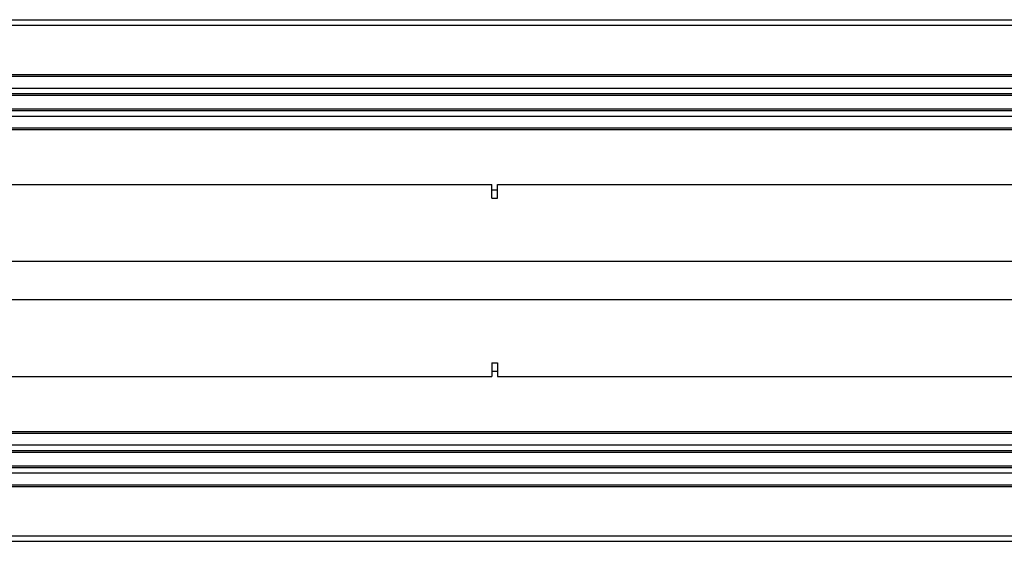
# Model space of a CAD drawing. Extents: x -264 to 1708, y -15 to 1162.
# Drawn here: x 745 to 788, y 191 to 214 of the extents above; entities that cross this region are included whole.
import ezdxf

# ---------------------------------------------------------------- set-up
doc = ezdxf.new("R2010")
doc.units = 0
doc.header["$MEASUREMENT"] = 0
doc.layers.get('0').update_dxf_attribs({"lineweight": 0})

msp = doc.modelspace()

# ---------------------------------------------------------------- linework, layer by layer
at = {"color": 18, "lineweight": 25, "true_color": 0x000000}
for p, q in [((705.888, 214.015), (835.444, 214.015)), ((709.454, 213.777), (831.878, 213.777)), ((709.454, 211.638), (831.878, 211.638)), ((709.454, 211.567), (831.878, 211.567)), ((709.454, 211.056), (831.878, 211.056)), ((709.454, 210.818), (831.878, 210.818)), ((709.454, 210.747), (831.878, 210.747)), ((709.454, 210.152), (831.878, 210.152)), ((709.454, 210.081), (831.878, 210.081)), ((709.454, 209.843), (831.878, 209.843)), ((705.888, 209.261), (835.444, 209.261)), ((708.028, 209.332), (833.304, 209.332)), ((708.221, 206.884), (765.912, 206.884)), ((765.912, 206.289), (765.912, 206.884)), ((766.15, 206.289), (766.15, 206.884)), ((766.15, 206.884), (789.921, 206.884)), ((765.912, 206.646), (766.15, 206.646)), ((765.912, 206.289), (766.15, 206.289)), ((709.861, 203.556), (789.921, 203.556)), ((789.921, 201.892), (709.861, 201.892)), ((765.912, 199.158), (766.15, 199.158)), ((765.912, 199.158), (765.912, 198.564)), ((765.912, 198.801), (766.15, 198.801)), ((766.15, 199.158), (766.15, 198.564)), ((708.221, 198.564), (765.912, 198.564)), ((766.15, 198.564), (789.921, 198.564)), ((705.888, 196.186), (835.444, 196.186)), ((708.028, 196.115), (833.304, 196.115)), ((709.454, 195.604), (831.878, 195.604)), ((709.454, 195.366), (831.878, 195.366)), ((709.454, 195.295), (831.878, 195.295)), ((709.454, 194.701), (831.878, 194.701)), ((709.454, 194.629), (831.878, 194.629)), ((709.454, 194.392), (831.878, 194.392)), ((709.454, 193.881), (831.878, 193.881)), ((709.454, 193.809), (831.878, 193.809)), ((709.454, 191.67), (831.878, 191.67)), ((705.888, 191.432), (835.444, 191.432))]:
    msp.add_line(p, q, dxfattribs=at)

doc.saveas('drawing.dxf')
